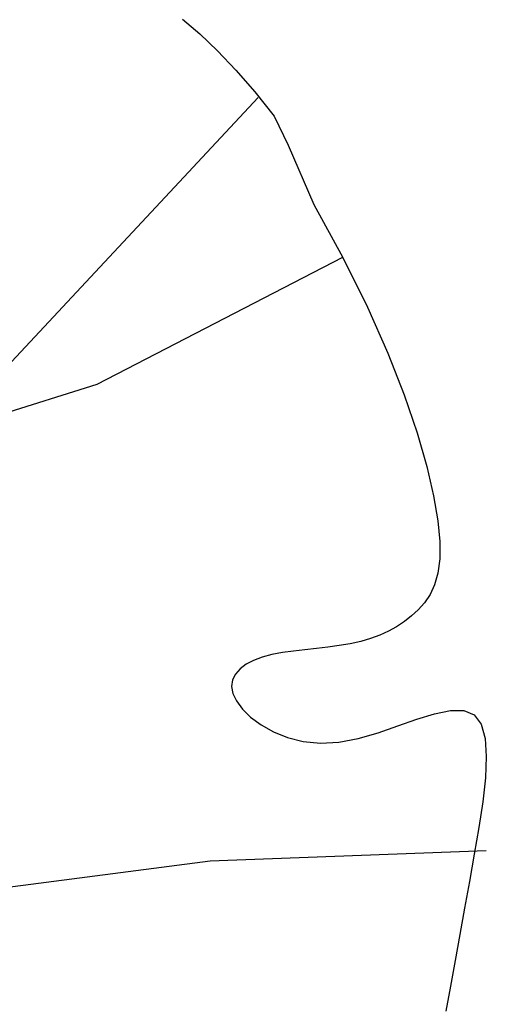
# Model space of a CAD drawing. Units: millimetres. Extents: x 379 to 15254, y 1048 to 6395.
# Drawn here: x 14734 to 14869, y 2207 to 2491 of the extents above; entities that cross this region are included whole.
import ezdxf

# ---------------------------------------------------------------- set-up
doc = ezdxf.new("R2010")
doc.units = ezdxf.units.MM
doc.layers.add('全區配置圖_ (一期) 103-08-27(現況參考用)$0$綠化', color=106, linetype='Continuous')

msp = doc.modelspace()

# ---------------------------------------------------------------- linework, layer by layer
at = {"layer": '全區配置圖_ (一期) 103-08-27(現況參考用)$0$綠化'}
for p, q in [((14726.00848, 2386.30342, 0), (14803.19736, 2469.03867, 0)), ((14726.00848, 2386.30342, 0), (14803.19736, 2469.03867, 0)), ((14726.00848, 2386.30342, 0), (14803.19736, 2469.03867, 0)), ((14756.79344, 2386.21967, 0), (14827.69996, 2422.89115, 0)), ((14756.79344, 2386.21967, 0), (14827.69996, 2422.89115, 0)), ((14756.79344, 2386.21967, 0), (14827.69996, 2422.89115, 0)), ((14698.25104, 2367.94598, 0), (14756.79344, 2386.21967, 0)), ((14698.25104, 2367.94598, 0), (14756.79344, 2386.21967, 0)), ((14698.25104, 2367.94598, 0), (14756.79344, 2386.21967, 0)), ((14789.35516, 2248.57422, 0), (14869.06534, 2251.5946, 0)), ((14789.35516, 2248.57422, 0), (14869.06534, 2251.5946, 0)), ((14789.35516, 2248.57422, 0), (14869.06534, 2251.5946, 0)), ((14657.0519, 2231.47075, 0), (14789.35516, 2248.57422, 0)), ((14657.0519, 2231.47075, 0), (14789.35516, 2248.57422, 0)), ((14657.0519, 2231.47075, 0), (14789.35516, 2248.57422, 0))]:
    msp.add_line(p, q, dxfattribs=at)
at = {"layer": '全區配置圖_ (一期) 103-08-27(現況參考用)$0$綠化', "elevation": 0}
msp.add_lwpolyline([(14781.42989, 2491.68666), (14786.35169, 2487.43651), (14791.47068, 2482.52138), (14796.77392, 2476.92253), (14802.24846, 2470.62123), (14807.88133, 2463.59873), (14811.88769, 2455.21317), (14819.30353, 2438.13745), (14827.69857, 2422.78172), (14834.78343, 2408.46576), (14840.65368, 2395.23316), (14845.40491, 2383.12749), (14849.13267, 2372.19235), (14851.93255, 2362.47131), (14853.90012, 2354.00795), (14855.12769, 2346.81521), (14855.69449, 2340.78339), (14855.67651, 2335.77214), (14855.14972, 2331.64111), (14854.19008, 2328.24997), (14852.87359, 2325.45836), (14851.27621, 2323.12593), (14849.47391, 2321.11234), (14847.52908, 2319.29995), (14845.44975, 2317.66204), (14843.23034, 2316.19457), (14840.8653, 2314.89353), (14838.34906, 2313.75489), (14835.67605, 2312.77465), (14832.8407, 2311.94876), (14829.83745, 2311.27322), (14826.67116, 2310.73738), (14823.3884, 2310.30416), (14820.04615, 2309.92982), (14816.70141, 2309.57066), (14813.41116, 2309.18296), (14810.23241, 2308.72301), (14807.22214, 2308.14709), (14804.43734, 2307.41148), (14801.93468, 2306.48073), (14799.76957, 2305.35241), (14797.99708, 2304.03236), (14796.67229, 2302.52641), (14795.85028, 2300.8404), (14795.58612, 2298.98016), (14795.9349, 2296.95152), (14796.9517, 2294.76032), (14798.67362, 2292.43337), (14801.06587, 2290.08135), (14804.0757, 2287.83592), (14807.65036, 2285.82875), (14811.73707, 2284.19148), (14816.2831, 2283.05579), (14821.23567, 2282.55333), (14826.54203, 2282.81576), (14832.13032, 2283.90152), (14837.85226, 2285.57616), (14843.54045, 2287.53203), (14849.02752, 2289.46145), (14854.14606, 2291.05676), (14858.7287, 2292.0103), (14862.60805, 2292.0144), (14865.61671, 2290.76141), (14867.63802, 2288.02979), (14868.75811, 2283.94263), (14869.11386, 2278.70912), (14868.84212, 2272.5385), (14868.07975, 2265.63998), (14866.96363, 2258.22276), (14865.63059, 2250.49606), (14864.21752, 2242.66911), (14862.83459, 2234.91769), (14861.48526, 2227.28392), (14860.14632, 2219.77648), (14858.79454, 2212.40406), (14857.40672, 2205.17536)], dxfattribs=at)
msp.add_lwpolyline([(14781.42989, 2491.68666), (14786.35169, 2487.43651), (14791.47068, 2482.52138), (14796.77392, 2476.92253), (14802.24846, 2470.62123), (14807.88133, 2463.59873), (14811.88769, 2455.21317), (14819.30353, 2438.13745), (14827.69857, 2422.78172), (14834.78343, 2408.46576), (14840.65368, 2395.23316), (14845.40491, 2383.12749), (14849.13267, 2372.19235), (14851.93255, 2362.47131), (14853.90012, 2354.00795), (14855.12769, 2346.81521), (14855.69449, 2340.78339), (14855.67651, 2335.77214), (14855.14972, 2331.64111), (14854.19008, 2328.24997), (14852.87359, 2325.45836), (14851.27621, 2323.12593), (14849.47391, 2321.11234), (14847.52908, 2319.29995), (14845.44975, 2317.66204), (14843.23034, 2316.19457), (14840.8653, 2314.89353), (14838.34906, 2313.75489), (14835.67605, 2312.77465), (14832.8407, 2311.94876), (14829.83745, 2311.27322), (14826.67116, 2310.73738), (14823.3884, 2310.30416), (14820.04615, 2309.92982), (14816.70141, 2309.57066), (14813.41116, 2309.18296), (14810.23241, 2308.72301), (14807.22214, 2308.14709), (14804.43734, 2307.41148), (14801.93468, 2306.48073), (14799.76957, 2305.35241), (14797.99708, 2304.03236), (14796.67229, 2302.52641), (14795.85028, 2300.8404), (14795.58612, 2298.98016), (14795.9349, 2296.95152), (14796.9517, 2294.76032), (14798.67362, 2292.43337), (14801.06587, 2290.08135), (14804.0757, 2287.83592), (14807.65036, 2285.82875), (14811.73707, 2284.19148), (14816.2831, 2283.05579), (14821.23567, 2282.55333), (14826.54203, 2282.81576), (14832.13032, 2283.90152), (14837.85226, 2285.57616), (14843.54045, 2287.53203), (14849.02752, 2289.46145), (14854.14606, 2291.05676), (14858.7287, 2292.0103), (14862.60805, 2292.0144), (14865.61671, 2290.76141), (14867.63802, 2288.02979), (14868.75811, 2283.94263), (14869.11386, 2278.70912), (14868.84212, 2272.5385), (14868.07975, 2265.63998), (14866.96363, 2258.22276), (14865.63059, 2250.49606), (14864.21752, 2242.66911), (14862.83459, 2234.91769), (14861.48526, 2227.28392), (14860.14632, 2219.77648), (14858.79454, 2212.40406), (14857.40672, 2205.17536)], dxfattribs=at)
msp.add_lwpolyline([(14781.42989, 2491.68666), (14786.35169, 2487.43651), (14791.47068, 2482.52138), (14796.77392, 2476.92253), (14802.24846, 2470.62123), (14807.88133, 2463.59873), (14811.88769, 2455.21317), (14819.30353, 2438.13745), (14827.69857, 2422.78172), (14834.78343, 2408.46576), (14840.65368, 2395.23316), (14845.40491, 2383.12749), (14849.13267, 2372.19235), (14851.93255, 2362.47131), (14853.90012, 2354.00795), (14855.12769, 2346.81521), (14855.69449, 2340.78339), (14855.67651, 2335.77214), (14855.14972, 2331.64111), (14854.19008, 2328.24997), (14852.87359, 2325.45836), (14851.27621, 2323.12593), (14849.47391, 2321.11234), (14847.52908, 2319.29995), (14845.44975, 2317.66204), (14843.23034, 2316.19457), (14840.8653, 2314.89353), (14838.34906, 2313.75489), (14835.67605, 2312.77465), (14832.8407, 2311.94876), (14829.83745, 2311.27322), (14826.67116, 2310.73738), (14823.3884, 2310.30416), (14820.04615, 2309.92982), (14816.70141, 2309.57066), (14813.41116, 2309.18296), (14810.23241, 2308.72301), (14807.22214, 2308.14709), (14804.43734, 2307.41148), (14801.93468, 2306.48073), (14799.76957, 2305.35241), (14797.99708, 2304.03236), (14796.67229, 2302.52641), (14795.85028, 2300.8404), (14795.58612, 2298.98016), (14795.9349, 2296.95152), (14796.9517, 2294.76032), (14798.67362, 2292.43337), (14801.06587, 2290.08135), (14804.0757, 2287.83592), (14807.65036, 2285.82875), (14811.73707, 2284.19148), (14816.2831, 2283.05579), (14821.23567, 2282.55333), (14826.54203, 2282.81576), (14832.13032, 2283.90152), (14837.85226, 2285.57616), (14843.54045, 2287.53203), (14849.02752, 2289.46145), (14854.14606, 2291.05676), (14858.7287, 2292.0103), (14862.60805, 2292.0144), (14865.61671, 2290.76141), (14867.63802, 2288.02979), (14868.75811, 2283.94263), (14869.11386, 2278.70912), (14868.84212, 2272.5385), (14868.07975, 2265.63998), (14866.96363, 2258.22276), (14865.63059, 2250.49606), (14864.21752, 2242.66911), (14862.83459, 2234.91769), (14861.48526, 2227.28392), (14860.14632, 2219.77648), (14858.79454, 2212.40406), (14857.40672, 2205.17536)], dxfattribs=at)

doc.saveas('drawing.dxf')
